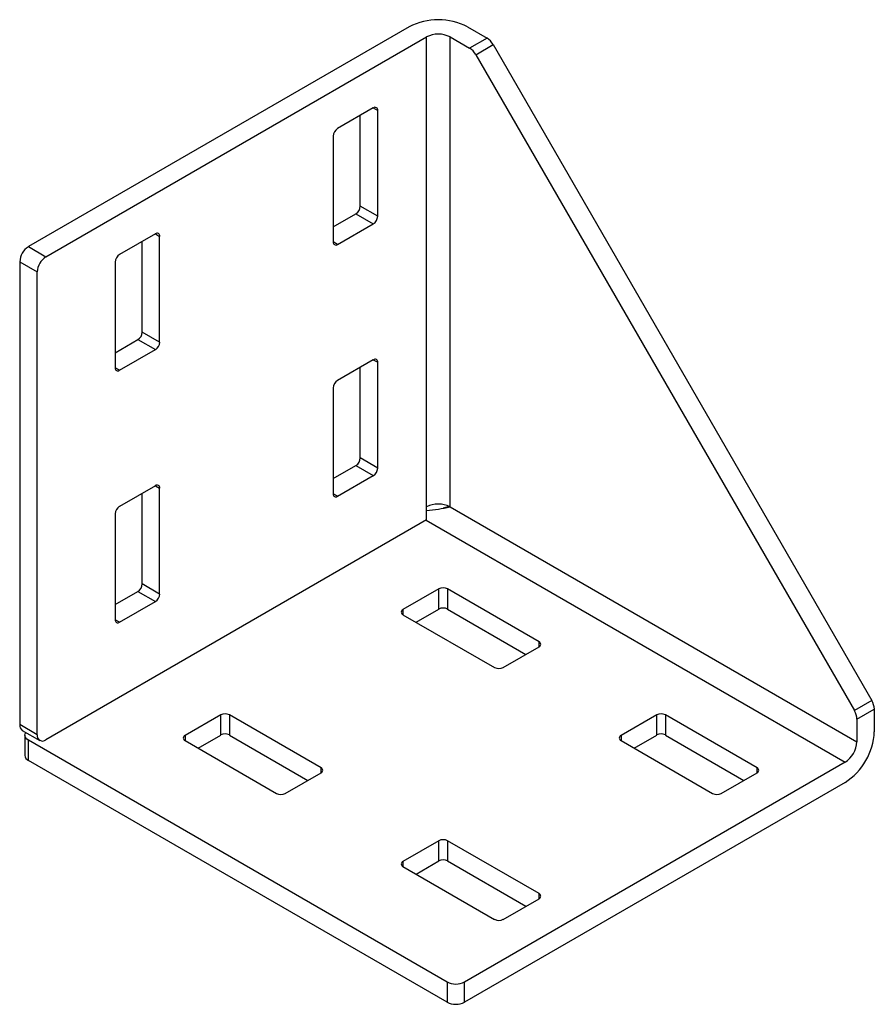
# Model space of a CAD drawing. Units: millimetres. Extents: x -65 to 74, y -78 to 82.
import ezdxf

# ---------------------------------------------------------------- set-up
doc = ezdxf.new("R2010")
doc.units = ezdxf.units.MM

msp = doc.modelspace()

# ---------------------------------------------------------------- linework, layer by layer
at = {"color": 7, "linetype": 'Continuous', "lineweight": 25}
for p, q in [((-1.91, 80.55), (-63.64, 44.92)), ((7.57, 80.55), (10.73, 78.73)), ((-60.81, 43.28), (0.92, 78.92)), ((0.92, 0.61), (0.92, 78.92)), ((4.74, 78.92), (7.9, 77.09)), ((4.74, 2.74), (4.74, 78.92)), ((10.73, 78.73), (7.9, 77.09)), ((8.9, 76.04), (11.73, 77.67)), ((11.73, 77.67), (73.12, -28.67)), ((8.9, 76.04), (70.3, -30.3)), ((-7.71, 67.41), (-13.51, 64.06)), ((-9.83, 51.48), (-9.83, 66.18)), ((-7, 49.85), (-7, 67)), ((-14.21, 62.83), (-14.21, 45.69)), ((-7, 49.85), (-9.83, 51.48)), ((-14.21, 48.14), (-10.54, 50.26)), ((-10.54, 50.26), (-7.71, 48.63)), ((-13.51, 45.28), (-7.71, 48.63)), ((-43.06, 47), (-48.86, 43.65)), ((-42.36, 29.44), (-42.36, 46.59)), ((-63.64, 44.92), (-60.81, 43.28)), ((-45.18, 31.07), (-45.18, 45.77)), ((-65.05, 42.47), (-62.23, 40.83)), ((-65.05, 42.47), (-65.05, -32.57)), ((-49.57, 42.42), (-49.57, 25.28)), ((-62.23, -34.21), (-62.23, 40.83)), ((-42.36, 29.44), (-45.18, 31.07)), ((-49.57, 27.73), (-45.89, 29.85)), ((-45.89, 29.85), (-43.06, 28.22)), ((-48.86, 24.87), (-43.06, 28.22)), ((-7.71, 26.58), (-13.51, 23.23)), ((-7, 9.02), (-7, 26.17)), ((-9.83, 10.66), (-9.83, 25.36)), ((-14.21, 22.01), (-14.21, 4.86)), ((-7, 9.02), (-9.83, 10.66)), ((-14.21, 7.31), (-10.54, 9.43)), ((-10.54, 9.43), (-7.71, 7.8)), ((-13.51, 4.45), (-7.71, 7.8)), ((-43.06, 6.17), (-48.86, 2.82)), ((-45.18, -9.75), (-45.18, 4.94)), ((-42.36, -11.39), (-42.36, 5.76)), ((-49.57, 1.6), (-49.57, -15.55)), ((4.57, 2.8), (3.64, 2.54)), ((4.74, 2.74), (70.71, -35.35)), ((0.92, 0.61), (-60.81, -35.02)), ((-49.57, -13.1), (-45.89, -10.98)), ((-45.89, -10.98), (-43.06, -12.61)), ((-42.36, -11.39), (-45.18, -9.75)), ((2.9, -10.57), (-2.9, -13.92)), ((2.9, -13.84), (2.9, -10.57)), ((19.16, -19.14), (4.31, -10.57)), ((4.31, -10.57), (4.31, -13.84)), ((-48.86, -15.96), (-43.06, -12.61)), ((-0.78, -15.96), (2.9, -13.84)), ((4.31, -13.84), (17.04, -21.19)), ((-2.9, -14.74), (11.95, -23.31)), ((13.36, -23.31), (19.16, -19.96)), ((73.12, -28.67), (70.3, -30.3)), ((70.71, -31.7), (73.54, -30.07)), ((73.54, -30.07), (73.54, -33.72)), ((-32.46, -30.98), (-38.25, -34.33)), ((-32.46, -34.25), (-32.46, -30.98)), ((-16.19, -39.55), (-31.04, -30.98)), ((-31.04, -30.98), (-31.04, -34.25)), ((38.25, -30.98), (32.46, -34.33)), ((38.25, -34.25), (38.25, -30.98)), ((54.52, -39.55), (39.67, -30.98)), ((39.67, -30.98), (39.67, -34.25)), ((70.71, -31.7), (70.71, -35.35)), ((-62.23, -34.21), (-65.05, -32.57)), ((-64.64, -33.49), (-61.81, -35.12)), ((-64.23, -34.29), (-64.23, -37.55)), ((4.24, -74.29), (-63.64, -35.11)), ((-63.64, -38.37), (-63.64, -35.11)), ((-36.13, -36.37), (-32.46, -34.25)), ((-31.04, -34.25), (-18.31, -41.6)), ((34.58, -36.37), (38.25, -34.25)), ((39.67, -34.25), (52.4, -41.6)), ((-38.25, -35.15), (-23.41, -43.72)), ((32.46, -35.15), (47.31, -43.72)), ((4.24, -77.56), (-63.64, -38.37)), ((68.8, -38.66), (7.07, -74.29)), ((-21.99, -43.72), (-16.19, -40.37)), ((48.72, -43.72), (54.52, -40.37)), ((68.8, -41.92), (7.07, -77.56)), ((2.9, -51.39), (-2.9, -54.74)), ((2.9, -54.66), (2.9, -51.39)), ((19.16, -59.96), (4.31, -51.39)), ((4.31, -51.39), (4.31, -54.66)), ((-2.9, -55.56), (11.95, -64.13)), ((-0.78, -56.78), (2.9, -54.66)), ((4.31, -54.66), (17.04, -62.01)), ((13.36, -64.13), (19.16, -60.78)), ((4.24, -74.29), (4.24, -77.56)), ((7.07, -77.56), (7.07, -74.29))]:
    msp.add_line(p, q, dxfattribs=at)
at = {"color": 8, "linetype": 'Continuous', "lineweight": 25}
for p, q in [((-7.71, 67.41), (-7, 67)), ((-43.06, 47), (-42.36, 46.59)), ((-13.51, 45.28), (-14.21, 45.69)), ((-7.71, 26.58), (-7, 26.17)), ((-48.86, 24.87), (-49.57, 25.28)), ((-43.06, 6.17), (-42.36, 5.76)), ((-13.51, 4.45), (-14.21, 4.86)), ((0.85, 0.57), (68.8, -38.66)), ((-2.9, -13.92), (-2.9, -14.74)), ((-48.86, -15.96), (-49.57, -15.55)), ((19.16, -19.96), (19.16, -19.14)), ((-38.25, -34.33), (-38.25, -35.15)), ((32.46, -34.33), (32.46, -35.15)), ((-16.19, -40.37), (-16.19, -39.55)), ((54.52, -40.37), (54.52, -39.55)), ((-2.9, -54.74), (-2.9, -55.56)), ((19.16, -60.78), (19.16, -59.96))]:
    msp.add_line(p, q, dxfattribs=at)
at = {"color": 7, "linetype": 'Continuous', "lineweight": 25, "flags": 128}
msp.add_lwpolyline([(-63.64, -35.11), (-63.89, -34.93), (-64.07, -34.73), (-64.19, -34.51), (-64.23, -34.29), (-64.19, -34.06), (-64.07, -33.85), (-64.06, -33.83)], dxfattribs=at)
at = {"color": 7, "linetype": 'Continuous', "lineweight": 25}
for centre, radius, start, end in [((2.83, 71.45), 10.26, 62.4914, 117.5086), ((2.83, 75.23), 4.15, 62.6097, 117.3903), ((9.2, 76.28), 2.89, 28.8556, 58.0453), ((6.37, 74.65), 2.89, 28.8556, 58.0453), ((-7.43, 67.07), 0.437, 350.786, 129.2033), ((-12.68, 62.76), 1.54, 122.6055, 177.3945), ((-11.36, 51.55), 1.54, 302.6055, 357.3945), ((-8.54, 49.92), 1.54, 302.6055, 357.3945), ((-42.79, 46.66), 0.437, 350.786, 129.2033), ((-61.98, 42.33), 3.07, 122.6055, 177.3945), ((-13.78, 45.62), 0.437, 170.786, 309.2033), ((-59.15, 40.69), 3.07, 122.6055, 177.3945), ((-48.03, 42.35), 1.54, 122.6055, 177.3945), ((-46.72, 31.14), 1.54, 302.6055, 357.3945), ((-43.89, 29.51), 1.54, 302.6055, 357.3945), ((-7.43, 26.24), 0.437, 350.786, 129.2033), ((-49.14, 25.21), 0.437, 170.786, 309.2033), ((-12.68, 21.94), 1.54, 122.6055, 177.3945), ((-11.36, 10.73), 1.54, 302.6055, 357.3945), ((-8.54, 9.09), 1.54, 302.6055, 357.3945), ((-42.79, 5.83), 0.437, 350.786, 129.2033), ((-13.78, 4.79), 0.437, 170.786, 309.2033), ((2.83, -0.95), 4.15, 62.6097, 117.3903), ((-48.03, 1.53), 1.54, 122.6055, 177.3945), ((-3.72, 43.6), 41.73, 276.3802, 281.6906), ((-46.72, -9.68), 1.54, 302.6055, 357.3945), ((3.61, -11.94), 1.54, 62.6097, 117.3903), ((-43.89, -11.32), 1.54, 302.6055, 357.3945), ((-2.74, -14.33), 0.437, 110.7834, 249.2166), ((3.61, -15.2), 1.54, 62.6097, 117.3903), ((-49.14, -15.62), 0.437, 170.786, 309.2033), ((19.01, -19.55), 0.437, 290.7834, 69.2166), ((12.66, -21.94), 1.54, 242.6097, 297.3903), ((70.66, -30.16), 2.89, 1.9565, 31.1437), ((67.83, -31.8), 2.89, 1.9565, 31.1437), ((-31.75, -32.35), 1.54, 62.6097, 117.3903), ((38.96, -32.35), 1.54, 62.6097, 117.3903), ((-64.1, -32.7), 0.959, 172.7442, 235.9436), ((-61.36, -34.35), 0.873, 170.786, 309.2033), ((-38.1, -34.74), 0.437, 110.7834, 249.2166), ((-31.75, -35.61), 1.54, 62.6097, 117.3903), ((32.61, -34.74), 0.437, 110.7834, 249.2166), ((38.96, -35.61), 1.54, 62.6097, 117.3903), ((63.29, -33.27), 10.26, 302.4871, 357.5129), ((66.57, -35.16), 4.15, 302.6055, 357.3945), ((-63.22, -37.45), 1.01, 185.6948, 245.6253), ((-16.35, -39.96), 0.437, 290.7834, 69.2166), ((54.36, -39.96), 0.437, 290.7834, 69.2166), ((-22.7, -42.35), 1.54, 242.6097, 297.3903), ((48.01, -42.35), 1.54, 242.6097, 297.3903), ((3.61, -52.76), 1.54, 62.6097, 117.3903), ((-2.74, -55.15), 0.437, 110.7834, 249.2166), ((3.61, -56.02), 1.54, 62.6097, 117.3903), ((19.01, -60.37), 0.437, 290.7834, 69.2166), ((12.66, -62.76), 1.54, 242.6097, 297.3903), ((5.66, -71.56), 3.07, 242.6097, 297.3903), ((5.66, -74.83), 3.07, 242.6097, 297.3903)]:
    msp.add_arc(centre, radius, start, end, dxfattribs=at)

doc.saveas('drawing.dxf')
